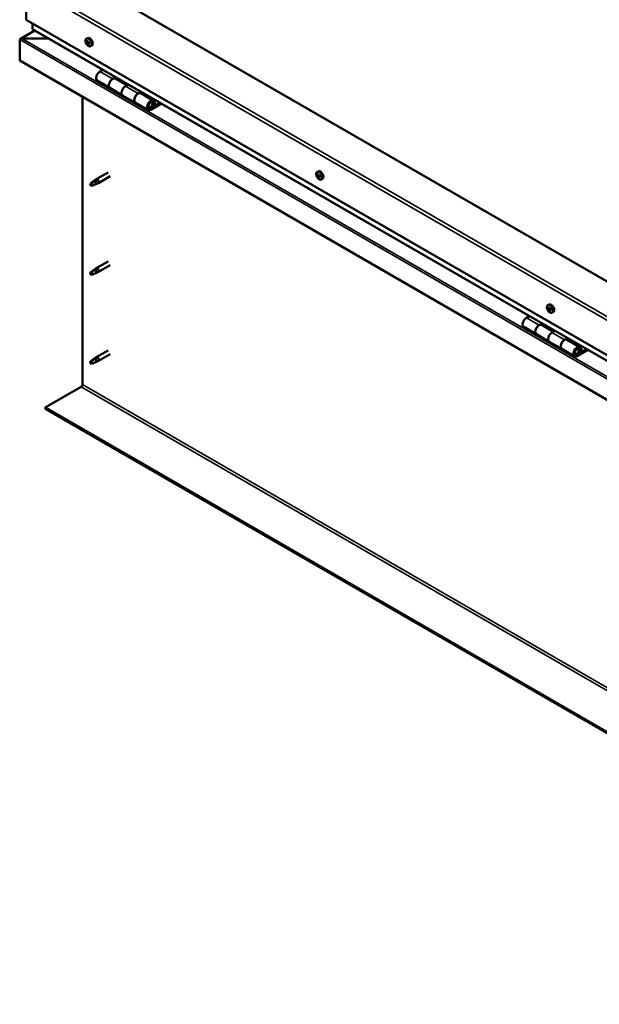
# Model space of a CAD drawing. Units: millimetres. Extents: x -6502 to 24551, y 2995 to 8837.
# Drawn here: x 9274 to 9918, y 3331 to 4424 of the extents above; entities that cross this region are included whole.
import ezdxf

# ---------------------------------------------------------------- set-up
doc = ezdxf.new("R2010")
doc.units = ezdxf.units.MM
doc.header["$LTSCALE"] = 25
doc.layers.add('Visible (ISO)', color=7, linetype='Continuous', lineweight=50)
doc.layers.add('Visible Narrow (ISO)', color=7, linetype='Continuous', lineweight=35)

msp = doc.modelspace()

# ---------------------------------------------------------------- linework, layer by layer
at = {"layer": 'Visible (ISO)'}
for p, q in [((9281.4, 4462.8), (9281.4, 4424)), ((10448.1, 3832.1), (9352.1, 4464.9)), ((9281.4, 4424), (10448.1, 3750.4)), ((9288.5, 4413.8), (9288.5, 4420)), ((9288.5, 4420), (9288.5, 4413.8)), ((9291, 4412.1), (9275.1, 4402.9)), ((10448.1, 3744), (9288.9, 4413.3)), ((9274.3, 4402), (9274.3, 4402)), ((9274.3, 4378.7), (9274.3, 4402)), ((9274.3, 4402), (9274.3, 4402)), ((9274.3, 4402), (9274.3, 4402)), ((9274.3, 4401.9), (9274.3, 4378.7)), ((9274.3, 4378.7), (9274.3, 4401.9)), ((9276.6, 4403.2), (9306.3, 4403.2)), ((9306.3, 4403.2), (9276.6, 4403.2)), ((9348.4, 4402.9), (9349.7, 4403.7)), ((9349.2, 4399.7), (9349.8, 4400)), ((9350.4, 4396.7), (9351.2, 4397.2)), ((9353.1, 4394.7), (9354.5, 4395.4)), ((9274.3, 4378.7), (9274.3, 4378.7)), ((10448.1, 3701), (9274.3, 4378.7)), ((9366.7, 4368.3), (9363.4, 4366.5)), ((9360.4, 4356.4), (9374.6, 4348.2)), ((9377.6, 4358.3), (9380.8, 4360.2)), ((9393.5, 4351.2), (9380.6, 4358.6)), ((9382.2, 4359.4), (9380.7, 4358.5)), ((9381.1, 4358.7), (9381.5, 4358.5)), ((9381.4, 4358.1), (9381.5, 4358.5)), ((9381.5, 4358.5), (9382.8, 4358.7)), ((9382, 4359.2), (9382.8, 4358.7)), ((9382.8, 4358.7), (9382.5, 4357.5)), ((9394.9, 4352), (9391.7, 4350.1)), ((9388.7, 4340), (9374.6, 4348.2)), ((9405.8, 4342), (9409.1, 4343.8)), ((9423, 4334.1), (9408.8, 4342.3)), ((9410.5, 4343), (9409, 4342.2)), ((9409.4, 4342.4), (9409.8, 4342.2)), ((9409.6, 4341.8), (9409.8, 4342.2)), ((9409.8, 4342.2), (9411.1, 4342.4)), ((9410.2, 4342.9), (9411.1, 4342.4)), ((9411.1, 4342.4), (9410.8, 4341.2)), ((9344, 4018.8), (9344, 4338.5)), ((9388.7, 4340), (9402.8, 4331.9)), ((9417, 4323.7), (9402.8, 4331.9)), ((9430.3, 4331.6), (9420, 4325.6)), ((9431.7, 4330.8), (9420, 4324)), ((9423.9, 4328.3), (9421.6, 4329.6)), ((9422.6, 4331.6), (9423.9, 4328.3)), ((9423.9, 4328.3), (9425.2, 4329.6)), ((9425.2, 4329.6), (9424, 4332.9)), ((9372.5, 4254.4), (9359.4, 4246.9)), ((9604.7, 4254.9), (9606.1, 4255.7)), ((9354, 4242.7), (9353.2, 4240.5)), ((9358.1, 4245), (9354, 4242.7)), ((9357.2, 4245.3), (9359.3, 4246.8)), ((9359.9, 4246.3), (9358.1, 4245)), ((9359.8, 4241.9), (9361.7, 4242.7)), ((9374.9, 4250.3), (9361.8, 4242.7)), ((9604.8, 4250.6), (9606, 4251.3)), ((9605.7, 4251.7), (9606.2, 4252)), ((9606.5, 4248.7), (9607.3, 4249.2)), ((9607.4, 4249.8), (9607.5, 4249.9)), ((9609.5, 4246.7), (9610.8, 4247.4)), ((9354, 4239.3), (9353.2, 4240.5)), ((9355.3, 4240.1), (9354, 4239.3)), ((9372.5, 4155.6), (9359.4, 4148.1)), ((9354, 4143.9), (9353.2, 4141.7)), ((9358.1, 4146.2), (9354, 4143.9)), ((9357.2, 4146.5), (9359.3, 4148)), ((9359.9, 4147.5), (9358.1, 4146.2)), ((9359.8, 4143.1), (9361.7, 4143.9)), ((9374.9, 4151.5), (9361.8, 4143.9)), ((9354, 4140.5), (9353.2, 4141.7)), ((9355.3, 4141.3), (9354, 4140.5)), ((9861, 4106.9), (9862.4, 4107.7)), ((9861.2, 4102.7), (9862.3, 4103.4)), ((9862.2, 4103.8), (9862.6, 4104)), ((9862.8, 4100.7), (9863.6, 4101.2)), ((9863.8, 4101.7), (9863.9, 4101.8)), ((9840.4, 4094.8), (9837.2, 4092.9)), ((9865.8, 4098.7), (9867.1, 4099.4)), ((9834.2, 4082.9), (9848.3, 4074.7)), ((9851.3, 4084.8), (9854.6, 4086.7)), ((9867.2, 4077.6), (9854.3, 4085.1)), ((9856, 4085.8), (9854.5, 4085)), ((9854.9, 4085.2), (9855.2, 4085)), ((9855.1, 4084.6), (9855.2, 4085)), ((9855.2, 4085), (9856.6, 4085.2)), ((9855.7, 4085.7), (9856.6, 4085.2)), ((9856.6, 4085.2), (9856.2, 4084)), ((9868.7, 4078.5), (9865.5, 4076.6)), ((9862.5, 4066.5), (9848.3, 4074.7)), ((9879.6, 4068.5), (9882.8, 4070.3)), ((9896.7, 4060.6), (9882.6, 4068.7)), ((9884.3, 4069.5), (9882.8, 4068.6)), ((9883.2, 4068.9), (9883.5, 4068.7)), ((9883.4, 4068.3), (9883.5, 4068.7)), ((9883.5, 4068.7), (9884.8, 4068.9)), ((9884, 4069.4), (9884.8, 4068.9)), ((9884.8, 4068.9), (9884.5, 4067.6)), ((9372.5, 4056.9), (9359.4, 4049.3)), ((9862.5, 4066.5), (9876.6, 4058.4)), ((9890.7, 4050.2), (9876.6, 4058.4)), ((9904.1, 4058.1), (9893.7, 4052.1)), ((9905.5, 4057.3), (9893.7, 4050.5)), ((9896.4, 4058), (9897.7, 4054.8)), ((9899, 4056.1), (9897.7, 4059.4)), ((9897.7, 4054.8), (9899, 4056.1)), ((9358.1, 4047.4), (9354, 4045.1)), ((9357.2, 4047.7), (9359.3, 4049.2)), ((9359.9, 4048.7), (9358.1, 4047.4)), ((9374.9, 4052.7), (9361.8, 4045.1)), ((9897.7, 4054.8), (9895.4, 4056.1)), ((9354, 4045.1), (9353.2, 4042.9)), ((9354, 4041.7), (9353.2, 4042.9)), ((9355.3, 4042.5), (9354, 4041.7)), ((9359.8, 4044.3), (9361.7, 4045.1)), ((9302.6, 3993.3), (9342.6, 4016.4)), ((10448.1, 3332), (9302.6, 3993.3)), ((9302.6, 3993.3), (9302.6, 3992.1)), ((9302.6, 3992.1), (10448.1, 3330.7))]:
    msp.add_line(p, q, dxfattribs=at)
for centre in [(9355.2, 4401.4), (9611.6, 4253.4), (9867.9, 4105.4)]:
    msp.add_arc(centre, 8, 204.1421, 215.8579, dxfattribs=at)
for centre, major_axis, start_param, end_param in [((9289.9, 4413.8), (-1.41, 0), 0, 0.785398), ((9289.9, 4413.8), (-1.41, 0), 0, 0.785398), ((9276.6, 4401.9), (-2.26, 0), 4.712389, 6.220645), ((9276.6, 4401.9), (-2.26, 0), 4.712389, 6.220645), ((9275.5, 4401.3), (0.8, -1.39), 3.86445, 3.926991), ((9275.4, 4402.6), (-0.8, -1.39), 5.435246, 5.497787), ((9349.8, 4398.2), (-1.1, 1.91), 0.479064, 1.33168), ((9348.6, 4399.5), (0.225, -0.39), 4.019714, 4.861305), ((9349.8, 4398.2), (-1.1, 1.91), 5.715052, 6.567668), ((9348.6, 4399.5), (-0.225, 0.39), 5.32702, 6.16861), ((9348.1, 4399), (0.394, -0.682), 0.091032, 1.719712), ((9348.8, 4397.9), (-0.225, 0.39), 0.091032, 0.932622), ((9348.8, 4400.4), (0.394, -0.682), 5.32702, 6.9557), ((9348.8, 4397.9), (0.225, -0.39), 5.066912, 5.908502), ((9349.8, 4398.2), (-1.1, 1.91), 1.526262, 2.378877), ((9349.1, 4396.8), (-0.394, 0.682), 4.279822, 5.908502), ((9349.7, 4399.8), (-0.225, 0.39), 6.114109, 6.9557), ((9349.3, 4399.6), (0.394, -0.682), 0.091032, 1.710573), ((9349.9, 4398.6), (-0.225, 0.39), 0.091032, 2.76691), ((9352.1, 4399.5), (-2.37, 4.11), 3.141593, 6.283185), ((9350, 4396.7), (0.225, -0.39), 4.279822, 5.121412), ((9349.8, 4398.2), (1.1, -1.91), 1.526262, 2.378877), ((9349.7, 4399.8), (-0.225, 0.39), 4.279822, 5.121412), ((9350.5, 4399.6), (0.394, -0.682), 4.279822, 5.908502), ((9350.3, 4397.5), (-0.394, 0.682), 4.279822, 5.908502), ((9349.8, 4398.2), (1.1, -1.91), 5.715052, 6.567668), ((9350, 4396.7), (0.225, -0.39), 6.114109, 6.9557), ((9350.8, 4396.1), (-0.394, 0.682), 5.32702, 6.9557), ((9350.8, 4398.5), (-0.225, 0.39), 5.066912, 5.908502), ((9351.1, 4397.3), (0.225, -0.39), 4.279822, 5.125225), ((9351.5, 4397.5), (-0.394, 0.682), 0.091032, 1.719712), ((9351, 4397), (0.225, -0.39), 5.32702, 6.16861), ((9349.8, 4398.2), (1.1, -1.91), 0.479064, 1.33168), ((9350.8, 4398.5), (0.225, -0.39), 0.091032, 0.932622), ((9351, 4397), (-0.225, 0.39), 4.019714, 4.861305), ((9363.4, 4361.6), (-3, -5.2), 3.926991, 6.283185), ((9377.6, 4353.4), (3, 5.2), 0, 3.141593), ((9377.6, 4353.4), (-3, -5.2), 3.926991, 6.283923), ((9391.7, 4345.2), (-3, -5.2), 3.926991, 6.283185), ((9391.7, 4345.2), (-3, -5.2), 3.926991, 6.283185), ((9405.8, 4337.1), (3, 5.2), 0, 3.141593), ((9405.8, 4337.1), (-3, -5.2), 3.926991, 6.283923), ((9420, 4328.9), (3, 5.2), 5.846853, 10.210176), ((9420, 4328.9), (-2, -3.46), 2.70526, 7.068583), ((9608.4, 4251.6), (-2.37, 4.11), 3.141593, 6.283185), ((9354, 4241), (-1.03, 1.78), 3.861865, 5.497787), ((9358.1, 4243.4), (1.03, -1.78), 0.133634, 2.356194), ((9360.6, 4244.8), (1.2, -2.08), 6.213805, 9.494158), ((9606.1, 4250.2), (-1.1, 1.91), 0.311168, 1.163783), ((9605.1, 4251.6), (0.225, -0.39), 3.851818, 4.693408), ((9605, 4250.2), (-0.225, 0.39), 6.206321, 7.047911), ((9604.4, 4251.3), (0.394, -0.682), 6.206321, 7.835001), ((9605, 4250.2), (0.225, -0.39), 4.899015, 5.740606), ((9606.1, 4250.2), (-1.1, 1.91), 1.358365, 2.210981), ((9606.1, 4250.2), (-1.1, 1.91), 5.547155, 6.399771), ((9605.1, 4251.6), (-0.225, 0.39), 5.159123, 6.000713), ((9605.2, 4249.1), (0.394, -0.682), 0.970333, 2.599013), ((9605.4, 4252.4), (0.394, -0.682), 5.159123, 6.787803), ((9606.2, 4250.9), (-0.225, 0.39), 0.12752, 2.599013), ((9606.1, 4248.8), (0.225, -0.39), 4.111926, 4.953516), ((9606.2, 4251.7), (-0.225, 0.39), 5.946213, 6.787803), ((9605.6, 4252), (0.394, -0.682), 0, 1.21223), ((9606.4, 4249.8), (0.394, -0.682), 0.970333, 2.599013), ((9606.1, 4248.8), (0.225, -0.39), 5.946213, 6.787803), ((9606.1, 4250.2), (1.1, -1.91), 5.547155, 6.399771), ((9606.1, 4250.2), (1.1, -1.91), 1.358365, 2.210981), ((9606.2, 4251.7), (-0.225, 0.39), 4.111926, 4.953516), ((9606.9, 4248), (-0.394, 0.682), 5.159123, 6.787803), ((9607.1, 4251.3), (-0.394, 0.682), 0.970333, 2.599013), ((9607.2, 4249.5), (0.225, -0.39), 4.111926, 5.429537), ((9607.2, 4248.8), (0.225, -0.39), 5.159123, 6.000713), ((9607.3, 4250.2), (-0.225, 0.39), 4.899015, 5.740606), ((9607.8, 4249.2), (-0.394, 0.682), 6.206321, 7.835001), ((9607.2, 4248.8), (-0.225, 0.39), 3.851818, 4.693408), ((9606.1, 4250.2), (1.1, -1.91), 0.311168, 1.163783), ((9607.3, 4250.2), (0.225, -0.39), 6.206321, 7.047911), ((9354, 4241), (1.03, -1.78), 3.861865, 5.497787), ((9354, 4142.2), (-1.03, 1.78), 3.861865, 5.497787), ((9358.1, 4144.6), (1.03, -1.78), 0.133634, 2.356194), ((9360.6, 4146), (1.2, -2.08), 6.213805, 9.494158), ((9354, 4142.2), (1.03, -1.78), 3.861865, 5.497787), ((9862.5, 4102.2), (-1.1, 1.91), 0.249377, 1.101993), ((9861.3, 4102.3), (-0.225, 0.39), 6.14453, 6.98612), ((9861.4, 4103.7), (0.225, -0.39), 3.790027, 4.631617), ((9860.8, 4103.4), (0.394, -0.682), 6.14453, 7.77321), ((9861.3, 4102.3), (0.225, -0.39), 4.837225, 5.678815), ((9862.5, 4102.2), (-1.1, 1.91), 1.296575, 2.14919), ((9862.5, 4102.2), (-1.1, 1.91), 5.485365, 6.33798), ((9861.4, 4103.7), (-0.225, 0.39), 5.097333, 5.938923), ((9861.5, 4101.2), (0.394, -0.682), 0.908542, 2.537222), ((9861.8, 4104.4), (0.394, -0.682), 5.097333, 6.726013), ((9862.3, 4100.9), (0.225, -0.39), 4.050135, 4.891725), ((9862.4, 4103), (-0.225, 0.39), 0.230258, 2.537222), ((9862.6, 4103.6), (-0.225, 0.39), 5.884422, 6.726013), ((9861.9, 4104.1), (0.394, -0.682), 0, 1.004268), ((9864.8, 4103.6), (-2.37, 4.11), 3.141593, 6.283185), ((9862.3, 4100.9), (0.225, -0.39), 5.884422, 6.726013), ((9862.5, 4102.2), (1.1, -1.91), 5.485365, 6.33798), ((9862.6, 4101.9), (0.394, -0.682), 0.908542, 2.537222), ((9863.1, 4100), (-0.394, 0.682), 5.097333, 6.726013), ((9862.5, 4102.2), (1.1, -1.91), 1.296575, 2.14919), ((9862.6, 4103.6), (-0.225, 0.39), 4.050135, 4.891725), ((9863.5, 4103.2), (-0.394, 0.682), 0.908542, 2.537222), ((9863.5, 4101.5), (0.225, -0.39), 4.050135, 5.53768), ((9863.5, 4100.8), (0.225, -0.39), 5.097333, 5.938923), ((9863.6, 4102.2), (-0.225, 0.39), 4.837225, 5.678815), ((9864.2, 4101), (-0.394, 0.682), 6.14453, 7.77321), ((9863.5, 4100.8), (-0.225, 0.39), 3.790027, 4.631617), ((9862.5, 4102.2), (1.1, -1.91), 0.249377, 1.101993), ((9863.6, 4102.2), (0.225, -0.39), 6.14453, 6.98612), ((9837.2, 4088), (-3, -5.2), 3.926991, 6.283185), ((9851.3, 4079.9), (3, 5.2), 0, 3.141593), ((9851.3, 4079.9), (-3, -5.2), 3.926991, 6.283185), ((9865.5, 4071.7), (-3, -5.2), 3.926991, 6.283185), ((9865.5, 4071.7), (-3, -5.2), 3.926991, 6.283185), ((9879.6, 4063.6), (3, 5.2), 0, 3.141593), ((9879.6, 4063.6), (-3, -5.2), 3.926991, 6.283185), ((9893.7, 4055.4), (3, 5.2), 5.846853, 10.210176), ((9893.7, 4055.4), (-2, -3.46), 2.70526, 7.068583), ((9358.1, 4045.8), (1.03, -1.78), 0.133634, 2.356194), ((9360.6, 4047.2), (1.2, -2.08), 6.213805, 9.494158), ((9354, 4043.4), (1.03, -1.78), 3.861865, 5.497787), ((9354, 4043.4), (-1.03, 1.78), 3.861865, 5.497787), ((9342.6, 4018), (-1, -1.73), 0.785398, 2.356194)]:
    msp.add_ellipse(centre, major_axis=major_axis, ratio=0.57735, start_param=start_param, end_param=end_param, dxfattribs=at)
for points, knots in [([(9347.9, 4398.1), (9347.8, 4398.5), (9347.6, 4398.9), (9347.4, 4399.7), (9347.4, 4400.1), (9347.3, 4400.8), (9347.4, 4401.1), (9347.5, 4401.8), (9347.6, 4402.1), (9347.9, 4402.5), (9348.2, 4402.7), (9348.4, 4402.9)], [1.60484, 1.60484, 1.60484, 1.60484, 1.883825, 1.883825, 2.162811, 2.162811, 2.441796, 2.441796, 2.720782, 2.720782, 2.999767, 2.999767, 2.999767, 2.999767]), ([(9348.3, 4399.6), (9348.3, 4399.7), (9348.3, 4399.7), (9348.3, 4399.8), (9348.4, 4399.8), (9348.4, 4399.9), (9348.4, 4399.9), (9348.4, 4399.9)], [0.17438702, 0.17438702, 0.17438702, 0.17438702, 0.18896797, 0.18896797, 0.20586323, 0.20586323, 0.21737851, 0.21737851, 0.21737851, 0.21737851]), ([(9348.7, 4397.7), (9348.6, 4397.7), (9348.6, 4397.7), (9348.5, 4397.8), (9348.5, 4397.9), (9348.5, 4398), (9348.5, 4398), (9348.5, 4398.1)], [0.17438702, 0.17438702, 0.17438702, 0.17438702, 0.18896797, 0.18896797, 0.20586323, 0.20586323, 0.21737852, 0.21737852, 0.21737852, 0.21737852]), ([(9353.1, 4394.7), (9352.9, 4394.5), (9352.6, 4394.4), (9352.1, 4394.4), (9351.7, 4394.4), (9351.1, 4394.6), (9350.8, 4394.8), (9350.2, 4395.2), (9349.9, 4395.4), (9349.3, 4396), (9349, 4396.3), (9348.8, 4396.7)], [6.14136, 6.14136, 6.14136, 6.14136, 6.420345, 6.420345, 6.699331, 6.699331, 6.978316, 6.978316, 7.257302, 7.257302, 7.536287, 7.536287, 7.536287, 7.536287]), ([(9349.5, 4400.2), (9349.5, 4400.2), (9349.5, 4400.2), (9349.6, 4400.2), (9349.7, 4400.1), (9349.7, 4400.1), (9349.8, 4400.1), (9349.8, 4400)], [0.17438702, 0.17438702, 0.17438702, 0.17438702, 0.18896797, 0.18896797, 0.20586323, 0.20586323, 0.21737851, 0.21737851, 0.21737851, 0.21737851]), ([(9350.1, 4396.3), (9350.1, 4396.3), (9350.1, 4396.3), (9350, 4396.3), (9350, 4396.3), (9349.9, 4396.3), (9349.9, 4396.4), (9349.8, 4396.4)], [0.17438702, 0.17438702, 0.17438702, 0.17438702, 0.18896797, 0.18896797, 0.20586323, 0.20586323, 0.21737852, 0.21737852, 0.21737852, 0.21737852]), ([(9351, 4398.8), (9351, 4398.7), (9351, 4398.7), (9351.1, 4398.6), (9351.1, 4398.5), (9351.1, 4398.5), (9351.1, 4398.4), (9351.1, 4398.4)], [0.17438702, 0.17438702, 0.17438702, 0.17438702, 0.18896797, 0.18896797, 0.20586323, 0.20586323, 0.21737852, 0.21737852, 0.21737852, 0.21737852]), ([(9351.3, 4396.8), (9351.3, 4396.8), (9351.3, 4396.7), (9351.3, 4396.7), (9351.3, 4396.6), (9351.2, 4396.6), (9351.2, 4396.6), (9351.2, 4396.6)], [0.17438702, 0.17438702, 0.17438702, 0.17438702, 0.18896797, 0.18896797, 0.20586323, 0.20586323, 0.21737852, 0.21737852, 0.21737852, 0.21737852]), ([(9417.5, 4326), (9417.5, 4325.9), (9417.6, 4325.9), (9417.9, 4325.9), (9418.2, 4325.9), (9418.8, 4326.1), (9419.1, 4326.3), (9419.7, 4326.7), (9420, 4326.9), (9420.6, 4327.5), (9420.8, 4327.9), (9421.2, 4328.6), (9421.4, 4329), (9421.7, 4329.7), (9421.8, 4330.1), (9421.8, 4330.9), (9421.8, 4331.2), (9421.7, 4331.9), (9421.6, 4332.2), (9421.4, 4332.5), (9421.3, 4332.5), (9421.3, 4332.6)], [0.923843, 0.923843, 0.923843, 0.923843, 0.99245, 0.99245, 1.275856, 1.275856, 1.603156, 1.603156, 1.945171, 1.945171, 2.284478, 2.284478, 2.621844, 2.621844, 2.960749, 2.960749, 3.30275, 3.30275, 3.633096, 3.633096, 3.684957, 3.684957, 3.684957, 3.684957]), ([(9604.3, 4250.1), (9604.1, 4250.5), (9604, 4250.9), (9603.8, 4251.7), (9603.7, 4252.1), (9603.7, 4252.8), (9603.7, 4253.2), (9603.8, 4253.8), (9604, 4254.1), (9604.3, 4254.6), (9604.5, 4254.8), (9604.7, 4254.9)], [1.436943, 1.436943, 1.436943, 1.436943, 1.715929, 1.715929, 1.994914, 1.994914, 2.2739, 2.2739, 2.552885, 2.552885, 2.831871, 2.831871, 2.831871, 2.831871]), ([(9352.6, 4242), (9352.8, 4242.1), (9353, 4242.3), (9353.8, 4242.8), (9354.3, 4243.2), (9355.4, 4244), (9356, 4244.4), (9356.7, 4244.9), (9356.8, 4245), (9356.9, 4245)], [1.0296095, 1.0296095, 1.0296095, 1.0296095, 1.1266468, 1.1266468, 1.3399415, 1.3399415, 1.5532361, 1.5532361, 1.5988171, 1.5988171, 1.5988171, 1.5988171]), ([(9356.9, 4245), (9357.1, 4245.2), (9357.3, 4245.4), (9357.8, 4245.7), (9358.1, 4245.9), (9358.8, 4246.2), (9359.1, 4246.4), (9359.5, 4246.4), (9359.6, 4246.4), (9359.8, 4246.4), (9359.9, 4246.4), (9359.9, 4246.3)], [0.9722954, 0.9722954, 0.9722954, 0.9722954, 1.054543, 1.054543, 1.1645704, 1.1645704, 1.2620554, 1.2620554, 1.289972, 1.289972, 1.3178886, 1.3178886, 1.3178886, 1.3178886]), ([(9604.7, 4251.9), (9604.8, 4251.9), (9604.8, 4251.9), (9604.8, 4252), (9604.8, 4252), (9604.9, 4252), (9604.9, 4252.1), (9604.9, 4252.1)], [0.17438702, 0.17438702, 0.17438702, 0.17438702, 0.18896797, 0.18896797, 0.20586323, 0.20586323, 0.21737851, 0.21737851, 0.21737851, 0.21737851]), ([(9604.8, 4250), (9604.8, 4250), (9604.8, 4250.1), (9604.7, 4250.2), (9604.7, 4250.3), (9604.7, 4250.3), (9604.7, 4250.4), (9604.7, 4250.4)], [0.17438702, 0.17438702, 0.17438702, 0.17438702, 0.18896797, 0.18896797, 0.20586323, 0.20586323, 0.21737852, 0.21737852, 0.21737852, 0.21737852]), ([(9609.5, 4246.7), (9609.2, 4246.5), (9609, 4246.4), (9608.4, 4246.4), (9608.1, 4246.5), (9607.4, 4246.6), (9607.1, 4246.8), (9606.5, 4247.2), (9606.2, 4247.4), (9605.6, 4248), (9605.3, 4248.3), (9605.1, 4248.7)], [5.973463, 5.973463, 5.973463, 5.973463, 6.252449, 6.252449, 6.531434, 6.531434, 6.81042, 6.81042, 7.089405, 7.089405, 7.368391, 7.368391, 7.368391, 7.368391]), ([(9606.2, 4248.4), (9606.2, 4248.4), (9606.2, 4248.4), (9606.1, 4248.4), (9606, 4248.5), (9606, 4248.5), (9605.9, 4248.5), (9605.9, 4248.6)], [0.17438702, 0.17438702, 0.17438702, 0.17438702, 0.18896797, 0.18896797, 0.20586323, 0.20586323, 0.21737852, 0.21737852, 0.21737852, 0.21737852]), ([(9606.1, 4252.1), (9606.1, 4252.1), (9606.1, 4252.1), (9606.2, 4252), (9606.3, 4252), (9606.3, 4251.9), (9606.3, 4251.9), (9606.4, 4251.9)], [0.17438702, 0.17438702, 0.17438702, 0.17438702, 0.18896797, 0.18896797, 0.20586323, 0.20586323, 0.21737851, 0.21737851, 0.21737851, 0.21737851]), ([(9607.4, 4250.4), (9607.5, 4250.4), (9607.5, 4250.4), (9607.6, 4250.3), (9607.6, 4250.2), (9607.6, 4250.1), (9607.6, 4250.1), (9607.6, 4250.1)], [0.17438702, 0.17438702, 0.17438702, 0.17438702, 0.18896797, 0.18896797, 0.20586323, 0.20586323, 0.21737852, 0.21737852, 0.21737852, 0.21737852]), ([(9607.5, 4248.6), (9607.5, 4248.6), (9607.5, 4248.5), (9607.5, 4248.5), (9607.5, 4248.4), (9607.4, 4248.4), (9607.4, 4248.4), (9607.4, 4248.4)], [0.17438702, 0.17438702, 0.17438702, 0.17438702, 0.18896797, 0.18896797, 0.20586323, 0.20586323, 0.21737852, 0.21737852, 0.21737852, 0.21737852]), ([(9355.4, 4240.1), (9355.7, 4240.2), (9355.9, 4240.3), (9356.7, 4240.7), (9357.2, 4240.9), (9358.2, 4241.3), (9358.6, 4241.4), (9359.1, 4241.6), (9359.1, 4241.6), (9359.2, 4241.7)], [1.0298299, 1.0298299, 1.0298299, 1.0298299, 1.1268672, 1.1268672, 1.3401618, 1.3401618, 1.5534565, 1.5534565, 1.5990374, 1.5990374, 1.5990374, 1.5990374]), ([(9359.2, 4241.7), (9359.4, 4241.7), (9359.5, 4241.8), (9359.7, 4241.8), (9359.8, 4241.9), (9359.8, 4241.9)], [0.9725494, 0.9725494, 0.9725494, 0.9725494, 1.0547969, 1.0547969, 1.0865436, 1.0865436, 1.0865436, 1.0865436]), ([(9352.6, 4143.2), (9352.8, 4143.3), (9353, 4143.5), (9353.8, 4144), (9354.3, 4144.4), (9355.4, 4145.2), (9356, 4145.6), (9356.7, 4146.1), (9356.8, 4146.2), (9356.9, 4146.2)], [1.0296095, 1.0296095, 1.0296095, 1.0296095, 1.1266468, 1.1266468, 1.3399415, 1.3399415, 1.5532361, 1.5532361, 1.5988171, 1.5988171, 1.5988171, 1.5988171]), ([(9356.9, 4146.2), (9357.1, 4146.4), (9357.3, 4146.6), (9357.8, 4146.9), (9358.1, 4147.1), (9358.8, 4147.4), (9359.1, 4147.6), (9359.5, 4147.6), (9359.6, 4147.6), (9359.8, 4147.6), (9359.9, 4147.6), (9359.9, 4147.5)], [0.9722954, 0.9722954, 0.9722954, 0.9722954, 1.054543, 1.054543, 1.1645704, 1.1645704, 1.2620554, 1.2620554, 1.289972, 1.289972, 1.3178886, 1.3178886, 1.3178886, 1.3178886]), ([(9355.4, 4141.3), (9355.7, 4141.4), (9355.9, 4141.5), (9356.7, 4141.9), (9357.2, 4142.1), (9358.2, 4142.5), (9358.6, 4142.6), (9359.1, 4142.8), (9359.1, 4142.8), (9359.2, 4142.9)], [1.0298299, 1.0298299, 1.0298299, 1.0298299, 1.1268672, 1.1268672, 1.3401618, 1.3401618, 1.5534565, 1.5534565, 1.5990374, 1.5990374, 1.5990374, 1.5990374]), ([(9359.2, 4142.9), (9359.4, 4142.9), (9359.5, 4143), (9359.7, 4143), (9359.8, 4143.1), (9359.8, 4143.1)], [0.9725494, 0.9725494, 0.9725494, 0.9725494, 1.0547969, 1.0547969, 1.0865436, 1.0865436, 1.0865436, 1.0865436]), ([(9860.6, 4102.1), (9860.4, 4102.5), (9860.3, 4102.9), (9860.1, 4103.7), (9860, 4104.1), (9860, 4104.8), (9860, 4105.2), (9860.2, 4105.8), (9860.3, 4106.1), (9860.6, 4106.6), (9860.8, 4106.8), (9861, 4106.9)], [1.375152, 1.375152, 1.375152, 1.375152, 1.654138, 1.654138, 1.933123, 1.933123, 2.212109, 2.212109, 2.491094, 2.491094, 2.77008, 2.77008, 2.77008, 2.77008]), ([(9861.1, 4102.1), (9861.1, 4102.2), (9861.1, 4102.2), (9861, 4102.3), (9861, 4102.4), (9861, 4102.5), (9861, 4102.5), (9861, 4102.5)], [0.17438702, 0.17438702, 0.17438702, 0.17438702, 0.18896797, 0.18896797, 0.20586323, 0.20586323, 0.21737852, 0.21737852, 0.21737852, 0.21737852]), ([(9861.1, 4103.9), (9861.1, 4104), (9861.1, 4104), (9861.2, 4104.1), (9861.2, 4104.1), (9861.3, 4104.1), (9861.3, 4104.1), (9861.3, 4104.1)], [0.17438702, 0.17438702, 0.17438702, 0.17438702, 0.18896797, 0.18896797, 0.20586323, 0.20586323, 0.21737851, 0.21737851, 0.21737851, 0.21737851]), ([(9865.8, 4098.7), (9865.6, 4098.5), (9865.3, 4098.5), (9864.7, 4098.4), (9864.4, 4098.5), (9863.8, 4098.7), (9863.5, 4098.8), (9862.8, 4099.2), (9862.5, 4099.5), (9861.9, 4100), (9861.7, 4100.3), (9861.4, 4100.7)], [5.911673, 5.911673, 5.911673, 5.911673, 6.190658, 6.190658, 6.469644, 6.469644, 6.748629, 6.748629, 7.027615, 7.027615, 7.3066, 7.3066, 7.3066, 7.3066]), ([(9862.4, 4100.4), (9862.4, 4100.5), (9862.4, 4100.5), (9862.3, 4100.5), (9862.3, 4100.5), (9862.2, 4100.6), (9862.2, 4100.6), (9862.1, 4100.7)], [0.17438702, 0.17438702, 0.17438702, 0.17438702, 0.18896797, 0.18896797, 0.20586323, 0.20586323, 0.21737852, 0.21737852, 0.21737852, 0.21737852]), ([(9862.5, 4104), (9862.5, 4104), (9862.6, 4104), (9862.6, 4104), (9862.7, 4103.9), (9862.7, 4103.9), (9862.8, 4103.8), (9862.8, 4103.8)], [0.17438702, 0.17438702, 0.17438702, 0.17438702, 0.18896797, 0.18896797, 0.20586323, 0.20586323, 0.21737851, 0.21737851, 0.21737851, 0.21737851]), ([(9863.8, 4100.5), (9863.8, 4100.5), (9863.8, 4100.5), (9863.8, 4100.4), (9863.7, 4100.4), (9863.7, 4100.4), (9863.7, 4100.4), (9863.6, 4100.4)], [0.17438702, 0.17438702, 0.17438702, 0.17438702, 0.18896797, 0.18896797, 0.20586323, 0.20586323, 0.21737852, 0.21737852, 0.21737852, 0.21737852]), ([(9863.8, 4102.3), (9863.9, 4102.3), (9863.9, 4102.3), (9863.9, 4102.2), (9863.9, 4102.1), (9863.9, 4102), (9863.9, 4102), (9863.9, 4101.9)], [0.17438702, 0.17438702, 0.17438702, 0.17438702, 0.18896797, 0.18896797, 0.20586323, 0.20586323, 0.21737852, 0.21737852, 0.21737852, 0.21737852]), ([(9891.2, 4052.4), (9891.3, 4052.4), (9891.4, 4052.4), (9891.7, 4052.4), (9892, 4052.4), (9892.6, 4052.6), (9892.9, 4052.7), (9893.5, 4053.1), (9893.8, 4053.4), (9894.3, 4054), (9894.6, 4054.3), (9895, 4055.1), (9895.2, 4055.4), (9895.4, 4056.2), (9895.5, 4056.6), (9895.6, 4057.3), (9895.6, 4057.7), (9895.5, 4058.4), (9895.3, 4058.7), (9895.1, 4059), (9895.1, 4059), (9895, 4059)], [0.923253, 0.923253, 0.923253, 0.923253, 0.99245, 0.99245, 1.275856, 1.275856, 1.603156, 1.603156, 1.945171, 1.945171, 2.284478, 2.284478, 2.621844, 2.621844, 2.960749, 2.960749, 3.30275, 3.30275, 3.633096, 3.633096, 3.685547, 3.685547, 3.685547, 3.685547]), ([(9352.6, 4044.4), (9352.8, 4044.5), (9353, 4044.7), (9353.8, 4045.2), (9354.3, 4045.6), (9355.4, 4046.4), (9356, 4046.8), (9356.7, 4047.3), (9356.8, 4047.4), (9356.9, 4047.4)], [1.0296095, 1.0296095, 1.0296095, 1.0296095, 1.1266468, 1.1266468, 1.3399415, 1.3399415, 1.5532361, 1.5532361, 1.5988171, 1.5988171, 1.5988171, 1.5988171]), ([(9356.9, 4047.4), (9357.1, 4047.6), (9357.3, 4047.8), (9357.8, 4048.1), (9358.1, 4048.3), (9358.8, 4048.6), (9359.1, 4048.8), (9359.5, 4048.8), (9359.6, 4048.8), (9359.8, 4048.8), (9359.9, 4048.8), (9359.9, 4048.7)], [0.9722954, 0.9722954, 0.9722954, 0.9722954, 1.054543, 1.054543, 1.1645704, 1.1645704, 1.2620554, 1.2620554, 1.289972, 1.289972, 1.3178886, 1.3178886, 1.3178886, 1.3178886]), ([(9355.4, 4042.5), (9355.7, 4042.6), (9355.9, 4042.7), (9356.7, 4043.1), (9357.2, 4043.3), (9358.2, 4043.7), (9358.6, 4043.8), (9359.1, 4044), (9359.1, 4044.1), (9359.2, 4044.1)], [1.0298299, 1.0298299, 1.0298299, 1.0298299, 1.1268672, 1.1268672, 1.3401618, 1.3401618, 1.5534565, 1.5534565, 1.5990374, 1.5990374, 1.5990374, 1.5990374]), ([(9359.2, 4044.1), (9359.4, 4044.1), (9359.5, 4044.2), (9359.7, 4044.2), (9359.8, 4044.3), (9359.8, 4044.3)], [0.9725494, 0.9725494, 0.9725494, 0.9725494, 1.0547969, 1.0547969, 1.0865436, 1.0865436, 1.0865436, 1.0865436])]:
    msp.add_open_spline(points, degree=3, knots=knots, dxfattribs=at)
for points in [[(9353.2, 4240.5), (9353, 4241), (9352.8, 4241.4), (9352.6, 4242)], [(9353.2, 4240.5), (9353.9, 4240.4), (9354.7, 4240.3), (9355.4, 4240.1)], [(9353.2, 4141.7), (9353, 4142.2), (9352.8, 4142.6), (9352.6, 4143.2)], [(9353.2, 4141.7), (9353.9, 4141.6), (9354.7, 4141.5), (9355.4, 4141.3)], [(9353.2, 4042.9), (9353, 4043.4), (9352.8, 4043.8), (9352.6, 4044.4)], [(9353.2, 4042.9), (9353.9, 4042.8), (9354.7, 4042.7), (9355.4, 4042.5)]]:
    msp.add_open_spline(points, degree=3, dxfattribs=at)
at = {"layer": 'Visible Narrow (ISO)'}
for p, q in [((10448.1, 3789.2), (9281.4, 4462.8)), ((9284.9, 4464.9), (10448.1, 3793.3)), ((9291.4, 4411.8), (9276.6, 4403.2)), ((10448.1, 3744.3), (9288.5, 4413.8)), ((9274.3, 4401.9), (10448.1, 3724.2)), ((9276.6, 4403.2), (10448.1, 3726.8)), ((9348.4, 4399.3), (9349.1, 4399.7)), ((9348.5, 4398.3), (9349.7, 4399)), ((9348.9, 4397.5), (9350.1, 4398.2)), ((9349.3, 4400), (9349.6, 4400.2)), ((9349.7, 4396.7), (9350.8, 4397.4)), ((9350.9, 4396.6), (9351.3, 4396.8)), ((9363.4, 4366.5), (9377.6, 4358.3)), ((9391.7, 4350.1), (9405.8, 4342)), ((9422.6, 4331.6), (9421.5, 4332.2)), ((9419, 4326.2), (9420, 4325.6)), ((9604.8, 4251.5), (9605.3, 4251.8)), ((9605.1, 4249.8), (9606.2, 4250.5)), ((9605.8, 4248.9), (9606.9, 4249.6)), ((9605.9, 4251.9), (9606.1, 4252.1)), ((9607.1, 4248.5), (9607.5, 4248.8)), ((9607.5, 4249.8), (9607.5, 4249.9)), ((9861.2, 4103.6), (9861.7, 4103.9)), ((9861.4, 4101.9), (9862.5, 4102.6)), ((9862, 4101), (9863.2, 4101.7)), ((9862.3, 4103.9), (9862.5, 4104)), ((9863.4, 4100.5), (9863.8, 4100.7)), ((9863.8, 4101.8), (9863.9, 4101.8)), ((9837.2, 4092.9), (9851.3, 4084.8)), ((9865.5, 4076.6), (9879.6, 4068.5)), ((9896.4, 4058), (9895.3, 4058.7)), ((9892.8, 4052.7), (9893.7, 4052.1)), ((9342.6, 4016.4), (10488.1, 3355)), ((9344, 4018.8), (10489.5, 3357.5))]:
    msp.add_line(p, q, dxfattribs=at)
for centre, major_axis, start_param, end_param in [((9350.7, 4398.7), (-2.33, 4.04), 1.746665, 7.678113), ((9350.8, 4398.8), (-2.37, 4.11), 3.141593, 6.283185), ((9419.3, 4329.3), (1.7, 2.94), 2.887222, 6.537556), ((9607, 4250.7), (-2.33, 4.04), 1.746665, 7.678113), ((9607.1, 4250.8), (-2.37, 4.11), 3.141593, 6.283185), ((9863.3, 4102.7), (-2.33, 4.04), 1.746665, 7.678113), ((9863.4, 4102.8), (-2.37, 4.11), 3.141593, 6.283185), ((9893, 4055.8), (1.7, 2.94), 2.885062, 6.539716)]:
    msp.add_ellipse(centre, major_axis=major_axis, ratio=0.57735, start_param=start_param, end_param=end_param, dxfattribs=at)

doc.saveas('drawing.dxf')
